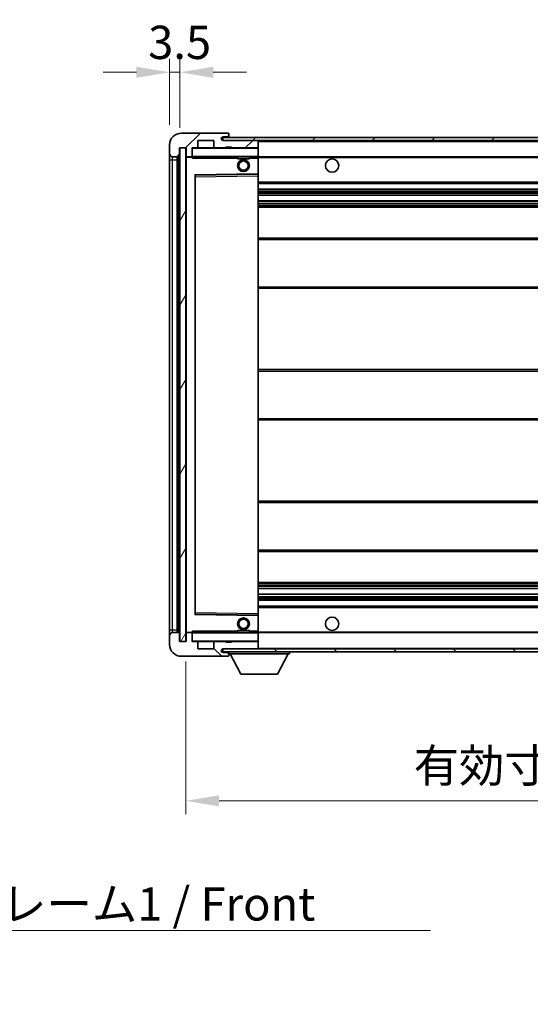
# Model space of a CAD drawing. Units: millimetres. Extents: x 13 to 9467, y 8 to 1272.
# Drawn here: x 2495 to 2668, y 772 to 1105 of the extents above; entities that cross this region are included whole.
import ezdxf

# ---------------------------------------------------------------- set-up
doc = ezdxf.new("R2010")
doc.units = ezdxf.units.MM
for name, color, linetype, lineweight in [('Dimension (ISO)', 7, 'Continuous', 18), ('Dimension (ISO) @ 1', 7, 'Continuous', 18), ('Hatch (ISO)', 1, 'Continuous', 18), ('Symbol (ISO)', 7, 'Continuous', 18), ('Symbol (ISO) @ 1', 7, 'Continuous', 18), ('Visible (ISO)', 7, 'Continuous', 35), ('Visible Narrow (ISO)', 7, 'Continuous', 25)]:
    doc.layers.add(name, color=color, linetype=linetype, lineweight=lineweight)
doc.styles.add('Note Text (TK)', font='MS PGothic.ttf')
doc.dimstyles.new('Default - Method 1b (TK)', dxfattribs={"dimscale": 4, "dimtxt": 2.5, "dimasz": 2.5, "dimexe": 1, "dimexo": 1.5, "dimgap": 1, "dimtad": 1, "dimtoh": 1, "dimrnd": 1e-08, "dimdsep": 46, "dimtxsty": 'Note Text (TK)', "dimcen": 0.09, "dimdle": 5, "dimclrd": 100, "dimclre": 100, "dimclrt": 7, "dimadec": 1, "dimazin": 1, "dimtfac": 1, "dimtmove": 0, "dimatfit": 3, "dimfxl": 1, "dimtolj": 1, "dimlwd": -1, "dimlwe": -1, "dimarcsym": 0})
doc.dimstyles.new('Default - Method 1b (TK)$7', dxfattribs={"dimscale": 4, "dimtxt": 2.5, "dimasz": 2.5, "dimexe": 1, "dimexo": 1.5, "dimgap": 1, "dimtad": 1, "dimtoh": 1, "dimrnd": 1e-08, "dimdsep": 46, "dimtxsty": 'Note Text (TK)', "dimcen": 0.09, "dimdle": 5, "dimclrd": 100, "dimclre": 100, "dimclrt": 7, "dimadec": 1, "dimazin": 1, "dimtfac": 1, "dimtmove": 0, "dimatfit": 3, "dimfxl": 1, "dimtolj": 1, "dimlwd": -1, "dimlwe": -1, "dimarcsym": 0})
pattern_1 = [(45, (1521.782, -28.405), (-10.10279, 10.10279), [])]
pattern_2 = [(135.0002, (1521.782, -28.405), (-10.10275, -10.10283), [])]

# ---------------------------------------------------------------- blocks, each defined once
blk = doc.blocks.new('*D77')
at = {"layer": 'Defpoints', "color": 0}
for p in [(2551.41, 894.75), (2876.41, 894.85), (2876.41, 840.85)]:
    blk.add_point(p, dxfattribs=at)
at = {"layer": 'Dimension (ISO)', "color": 100}
for p, q in [((2551.41, 888), (2551.41, 836.35)), ((2876.41, 888.1), (2876.41, 836.35)), ((2562.66, 840.85), (2865.16, 840.85))]:
    blk.add_line(p, q, dxfattribs=at)
for points in [[(2562.66, 842.72), (2562.66, 838.97), (2551.41, 840.85)], [(2865.16, 842.72), (2865.16, 838.97), (2876.41, 840.85)]]:
    blk.add_solid(points, dxfattribs=at)
at = {"layer": 'Dimension (ISO)', "color": 7, "insert": (2628.51, 852.76), "char_height": 11.25, "attachment_point": 4, "style": 'Note Text (TK)'}
blk.add_mtext('\\A1;\\fＭＳ Ｐゴシック|b0|i0;\\H11.2500;有効寸法 / Max dim. 325', dxfattribs=at)
blk = doc.blocks.new('*D80')
at = {"layer": 'Defpoints', "color": 0}
for p in [(2549.41, 1087.33), (2545.91, 1062.75), (2549.41, 1061.75)]:
    blk.add_point(p, dxfattribs=at)
at = {"layer": 'Dimension (ISO)', "color": 100}
for p, q in [((2545.91, 1069.5), (2545.91, 1091.83)), ((2549.41, 1068.5), (2549.41, 1091.83)), ((2534.66, 1087.33), (2523.41, 1087.33)), ((2545.91, 1087.33), (2549.41, 1087.33)), ((2560.66, 1087.33), (2571.91, 1087.33))]:
    blk.add_line(p, q, dxfattribs=at)
for points in [[(2534.66, 1089.2), (2534.66, 1085.45), (2545.91, 1087.33)], [(2560.66, 1089.2), (2560.66, 1085.45), (2549.41, 1087.33)]]:
    blk.add_solid(points, dxfattribs=at)
at = {"layer": 'Dimension (ISO)', "color": 7, "insert": (2538.65, 1097.45), "char_height": 11.25, "attachment_point": 4, "style": 'Note Text (TK)'}
blk.add_mtext('\\A1;3.5', dxfattribs=at)

msp = doc.modelspace()

# ---------------------------------------------------------------- hatches: boundary and pattern name
at = {"layer": 'Hatch (ISO)'}
h = msp.add_hatch(dxfattribs=at)
h.set_pattern_fill('ANSI31', color=256, scale=114.3, style=0)
h.set_pattern_definition(pattern_1)
edge = h.paths.add_edge_path()
edge.add_ellipse((2553.2092, 1059.0459), major_axis=(0, -0.3), ratio=1, start_angle=0, end_angle=90)
edge.add_line((2553.5092, 1059.0459), (2553.5092, 1061.7459))
edge.add_line((2553.5092, 1061.7459), (2555.2092, 1061.7459))
edge.add_ellipse((2555.2092, 1062.0459), major_axis=(0, -0.3), ratio=1, start_angle=0, end_angle=90)
edge.add_line((2555.5092, 1062.0459), (2555.5092, 1064.2459))
edge.add_line((2555.5092, 1064.2459), (2560.9092, 1064.2459))
edge.add_line((2560.9092, 1064.2459), (2560.9092, 1062.0459))
edge.add_ellipse((2561.2092, 1062.0459), major_axis=(-0.3, 0), ratio=1, start_angle=0, end_angle=90)
edge.add_line((2561.2092, 1061.7459), (2564.9092, 1061.7459))
edge.add_line((2564.9092, 1061.7459), (2564.9092, 1061.9459))
edge.add_line((2564.9092, 1061.9459), (2566.9092, 1061.9459))
edge.add_line((2566.9092, 1061.9459), (2566.9092, 1061.7459))
edge.add_line((2566.9092, 1061.7459), (2575.6092, 1061.7459))
edge.add_ellipse((2575.6092, 1062.0459), major_axis=(0, -0.3), ratio=1, start_angle=0, end_angle=90)
edge.add_line((2575.9092, 1062.0459), (2575.9092, 1063.9459))
edge.add_ellipse((2575.6092, 1063.9459), major_axis=(0.3, 0), ratio=1, start_angle=0, end_angle=90)
edge.add_line((2575.6092, 1064.2459), (2564.0342, 1064.2459))
edge.add_ellipse((2564.0342, 1064.8709), major_axis=(0, -0.625), ratio=1, start_angle=348.463041, end_angle=360, ccw=False)
edge.add_ellipse((2564.0342, 1064.8709), major_axis=(-0.125, -0.6124), ratio=1, start_angle=191.536959, end_angle=360, ccw=False)
edge.add_line((2564.0342, 1065.4959), (2565.4092, 1065.4959))
edge.add_ellipse((2565.4092, 1065.9959), major_axis=(0, -0.5), ratio=1, start_angle=0, end_angle=90)
edge.add_line((2565.9092, 1065.9959), (2565.9092, 1066.4459))
edge.add_ellipse((2565.6092, 1066.4459), major_axis=(0.3, 0), ratio=1, start_angle=0, end_angle=90)
edge.add_line((2565.6092, 1066.7459), (2549.9092, 1066.7459))
edge.add_ellipse((2549.9092, 1062.7459), major_axis=(0, 4), ratio=1, start_angle=0, end_angle=90)
edge.add_line((2545.9092, 1062.7459), (2545.9092, 1059.7459))
edge.add_ellipse((2546.9092, 1059.7459), major_axis=(-1, 0), ratio=1, start_angle=0, end_angle=90)
edge.add_line((2546.9092, 1058.7459), (2549.0092, 1058.7459))
edge.add_ellipse((2549.0092, 1059.0459), major_axis=(0, -0.3), ratio=1, start_angle=0, end_angle=90)
edge.add_line((2549.3092, 1059.0459), (2549.3092, 1061.7459))
edge.add_line((2549.3092, 1061.7459), (2549.4092, 1061.7459))
edge.add_line((2549.4092, 1061.7459), (2551.4092, 1061.7459))
edge.add_line((2551.4092, 1061.7459), (2551.5092, 1061.7459))
edge.add_line((2551.5092, 1061.7459), (2551.5092, 1059.0459))
edge.add_ellipse((2551.8092, 1059.0459), major_axis=(-0.3, 0), ratio=1, start_angle=0, end_angle=90)
edge.add_line((2551.8092, 1058.7459), (2553.2092, 1058.7459))
h = msp.add_hatch(dxfattribs=at)
h.set_pattern_fill('ANSI31', color=256, scale=114.3, style=0)
h.set_pattern_definition(pattern_1)
h.paths.add_polyline_path([(2815.9092, 1064.2459), (2815.9092, 1065.2459), (2563.9092, 1065.2459), (2563.9092, 1064.2586), (2563.9092, 1064.2459), (2564.0342, 1064.2459), (2575.6092, 1064.2459)])
edge = h.paths.add_edge_path()
edge.add_line((2883.4092, 1059.4959), (2878.4092, 1059.4959))
edge.add_line((2878.4092, 1059.4959), (2878.4092, 1058.4959))
edge.add_line((2878.4092, 1058.4959), (2883.4092, 1058.4959))
edge.add_ellipse((2883.4092, 1059.9959), major_axis=(0, -1.5), ratio=1, start_angle=0, end_angle=90)
edge.add_line((2884.9092, 1059.9959), (2884.9092, 1063.7459))
edge.add_ellipse((2883.4092, 1063.7459), major_axis=(1.5, 0), ratio=1, start_angle=0, end_angle=90)
edge.add_line((2883.4092, 1065.2459), (2850.9092, 1065.2459))
edge.add_line((2850.9092, 1065.2459), (2850.9092, 1064.2459))
edge.add_line((2850.9092, 1064.2459), (2863.9092, 1064.2459))
edge.add_line((2863.9092, 1064.2459), (2869.8092, 1064.2459))
edge.add_line((2869.8092, 1064.2459), (2876.3092, 1064.2459))
edge.add_line((2876.3092, 1064.2459), (2882.9092, 1064.2459))
edge.add_line((2882.9092, 1064.2459), (2883.4092, 1064.2459))
edge.add_ellipse((2883.4092, 1063.7459), major_axis=(0, 0.5), ratio=1, start_angle=270, end_angle=360, ccw=False)
edge.add_line((2883.9092, 1063.7459), (2883.9092, 1059.9959))
edge.add_ellipse((2883.4092, 1059.9959), major_axis=(0.5, 0), ratio=1, start_angle=270, end_angle=360, ccw=False)
h = msp.add_hatch(dxfattribs=at)
h.set_pattern_fill('ANSI31', color=256, scale=114.3, angle=14.999978, style=0)
h.set_pattern_definition([(60, (1521.782, -28.405), (-12.37334, 7.14375), [])])
h.paths.add_polyline_path([(2551.4092, 1061.7459), (2549.4092, 1061.7459), (2549.4092, 894.7459), (2551.4092, 894.7459)])
h = msp.add_hatch(dxfattribs=at)
h.set_pattern_fill('ANSI31', color=256, scale=114.3, angle=90.00021, style=0)
h.set_pattern_definition(pattern_2)
edge = h.paths.add_edge_path()
edge.add_ellipse((2553.2092, 897.4459), major_axis=(0.3, 0), ratio=1, start_angle=0, end_angle=90)
edge.add_line((2553.2092, 897.7459), (2551.8092, 897.7459))
edge.add_ellipse((2551.8092, 897.4459), major_axis=(0, 0.3), ratio=1, start_angle=0, end_angle=90)
edge.add_line((2551.5092, 897.4459), (2551.5092, 894.7459))
edge.add_line((2551.5092, 894.7459), (2551.4092, 894.7459))
edge.add_line((2551.4092, 894.7459), (2549.4092, 894.7459))
edge.add_line((2549.4092, 894.7459), (2549.3092, 894.7459))
edge.add_line((2549.3092, 894.7459), (2549.3092, 897.4459))
edge.add_ellipse((2549.0092, 897.4459), major_axis=(0.3, 0), ratio=1, start_angle=0, end_angle=90)
edge.add_line((2549.0092, 897.7459), (2546.9092, 897.7459))
edge.add_ellipse((2546.9092, 896.7459), major_axis=(0, 1), ratio=1, start_angle=0, end_angle=90)
edge.add_line((2545.9092, 896.7459), (2545.9092, 893.7459))
edge.add_ellipse((2549.9092, 893.7459), major_axis=(-4, 0), ratio=1, start_angle=0, end_angle=90)
edge.add_line((2549.9092, 889.7459), (2565.6092, 889.7459))
edge.add_ellipse((2565.6092, 890.0459), major_axis=(0, -0.3), ratio=1, start_angle=0, end_angle=90)
edge.add_line((2565.9092, 890.0459), (2565.9092, 890.4959))
edge.add_ellipse((2565.4092, 890.4959), major_axis=(0.5, 0), ratio=1, start_angle=0, end_angle=90)
edge.add_line((2565.4092, 890.9959), (2564.0342, 890.9959))
edge.add_ellipse((2564.0342, 891.6209), major_axis=(0, -0.625), ratio=1, start_angle=191.536959, end_angle=360, ccw=False)
edge.add_ellipse((2564.0342, 891.6209), major_axis=(-0.125, 0.6124), ratio=1, start_angle=348.463041, end_angle=360, ccw=False)
edge.add_line((2564.0342, 892.2459), (2575.6092, 892.2459))
edge.add_ellipse((2575.6092, 892.5459), major_axis=(0, -0.3), ratio=1, start_angle=0, end_angle=90)
edge.add_line((2575.9092, 892.5459), (2575.9092, 894.4459))
edge.add_ellipse((2575.6092, 894.4459), major_axis=(0.3, 0), ratio=1, start_angle=0, end_angle=90)
edge.add_line((2575.6092, 894.7459), (2566.9092, 894.7459))
edge.add_line((2566.9092, 894.7459), (2566.9092, 894.5459))
edge.add_line((2566.9092, 894.5459), (2564.9092, 894.5459))
edge.add_line((2564.9092, 894.5459), (2564.9092, 894.7459))
edge.add_line((2564.9092, 894.7459), (2561.2092, 894.7459))
edge.add_ellipse((2561.2092, 894.4459), major_axis=(0, 0.3), ratio=1, start_angle=0, end_angle=90)
edge.add_line((2560.9092, 894.4459), (2560.9092, 892.2459))
edge.add_line((2560.9092, 892.2459), (2555.5092, 892.2459))
edge.add_line((2555.5092, 892.2459), (2555.5092, 894.4459))
edge.add_ellipse((2555.2092, 894.4459), major_axis=(0.3, 0), ratio=1, start_angle=0, end_angle=90)
edge.add_line((2555.2092, 894.7459), (2553.5092, 894.7459))
edge.add_line((2553.5092, 894.7459), (2553.5092, 897.4459))
h = msp.add_hatch(dxfattribs=at)
h.set_pattern_fill('ANSI31', color=256, scale=114.3, angle=90.00021, style=0)
h.set_pattern_definition(pattern_2)
edge = h.paths.add_edge_path()
edge.add_line((2878.4092, 896.9959), (2883.4092, 896.9959))
edge.add_ellipse((2883.4092, 896.4959), major_axis=(0, 0.5), ratio=1, start_angle=270, end_angle=360, ccw=False)
edge.add_line((2883.9092, 896.4959), (2883.9092, 892.7459))
edge.add_ellipse((2883.4092, 892.7459), major_axis=(0.5, 0), ratio=1, start_angle=270, end_angle=360, ccw=False)
edge.add_line((2883.4092, 892.2459), (2882.9092, 892.2459))
edge.add_line((2882.9092, 892.2459), (2876.3092, 892.2459))
edge.add_line((2876.3092, 892.2459), (2869.8092, 892.2459))
edge.add_line((2869.8092, 892.2459), (2863.9092, 892.2459))
edge.add_line((2863.9092, 892.2459), (2575.6092, 892.2459))
edge.add_line((2575.6092, 892.2459), (2564.0342, 892.2459))
edge.add_line((2564.0342, 892.2459), (2563.9092, 892.2459))
edge.add_line((2563.9092, 892.2459), (2563.9092, 892.2333))
edge.add_line((2563.9092, 892.2333), (2563.9092, 891.2459))
edge.add_line((2563.9092, 891.2459), (2883.4092, 891.2459))
edge.add_ellipse((2883.4092, 892.7459), major_axis=(0, -1.5), ratio=1, start_angle=0, end_angle=90)
edge.add_line((2884.9092, 892.7459), (2884.9092, 896.4959))
edge.add_ellipse((2883.4092, 896.4959), major_axis=(1.5, 0), ratio=1, start_angle=0, end_angle=90)
edge.add_line((2883.4092, 897.9959), (2878.4092, 897.9959))
edge.add_line((2878.4092, 897.9959), (2878.4092, 896.9959))

# ---------------------------------------------------------------- linework, layer by layer
at = {"layer": 'Visible (ISO)'}
for p, q in [((2565.6092, 1066.7459), (2549.9092, 1066.7459)), ((2565.6092, 1066.7459), (2565.6592, 1066.7459)), ((2565.9092, 1066.4959), (2565.9092, 1066.4459)), ((2565.9092, 1065.9959), (2565.9092, 1066.4459)), ((2565.9092, 1065.4959), (2565.9092, 1065.9959)), ((2545.9092, 1062.7459), (2545.9092, 1059.7459)), ((2555.5092, 1062.0459), (2555.5092, 1064.2459)), ((2555.5092, 1064.2459), (2560.9092, 1064.2459)), ((2560.9092, 1064.2459), (2560.9092, 1062.0459)), ((2815.9092, 1065.2459), (2563.9092, 1065.2459)), ((2563.9092, 1065.2459), (2563.9092, 1064.2459)), ((2563.9092, 1064.2459), (2815.9092, 1064.2459)), ((2564.0342, 1065.4959), (2565.4092, 1065.4959)), ((2575.6092, 1064.2459), (2564.0342, 1064.2459)), ((2565.4092, 1065.4959), (2565.9092, 1065.4959)), ((2565.9092, 1065.4959), (2565.9092, 1065.2459)), ((2575.9092, 1063.9459), (2575.9092, 1064.2459)), ((2575.9092, 1062.0459), (2575.9092, 1063.9459)), ((2545.9092, 1059.7459), (2545.9092, 1057.7459)), ((2549.3092, 1059.0459), (2549.3092, 1061.7459)), ((2549.3092, 1061.7459), (2551.5092, 1061.7459)), ((2551.4092, 1061.7459), (2549.4092, 1061.7459)), ((2549.4092, 1061.7459), (2549.4092, 894.7459)), ((2551.4092, 894.7459), (2551.4092, 1061.7459)), ((2551.5092, 1061.7459), (2551.5092, 1059.0459)), ((2553.5092, 1059.0459), (2553.5092, 1061.7459)), ((2553.5092, 1061.7459), (2555.2092, 1061.7459)), ((2561.2092, 1061.7459), (2555.2092, 1061.7459)), ((2561.2092, 1061.7459), (2564.9092, 1061.7459)), ((2564.9092, 1061.7459), (2564.9092, 1061.9459)), ((2564.9092, 1061.9459), (2566.9092, 1061.9459)), ((2566.9092, 1061.7459), (2564.9092, 1061.7459)), ((2566.9092, 1061.9459), (2566.9092, 1061.7459)), ((2566.9092, 1061.7459), (2575.6092, 1061.7459)), ((2575.8092, 1061.7459), (2575.6092, 1061.7459)), ((2575.9092, 1061.6459), (2575.9092, 1062.0459)), ((2575.9092, 1058.8459), (2575.9092, 1061.6459)), ((2545.9092, 1057.7459), (2545.9092, 898.7459)), ((2546.9092, 1058.7459), (2549.0092, 1058.7459)), ((2548.4092, 897.7459), (2548.4092, 1058.7459)), ((2548.7092, 1058.7459), (2548.7092, 897.7459)), ((2551.5092, 1058.6459), (2551.5092, 897.8459)), ((2551.8092, 1058.7459), (2551.6092, 1058.7459)), ((2551.8092, 1058.7459), (2553.2092, 1058.7459)), ((2553.5092, 1058.7459), (2553.2092, 1058.7459)), ((2553.5092, 1059.0459), (2553.5092, 1058.8459)), ((2553.5092, 1058.8459), (2553.5092, 1058.5776)), ((2553.6092, 1058.7459), (2575.8092, 1058.7459)), ((2568.9092, 1058.7459), (2568.9092, 1058.0459)), ((2572.9092, 1058.0459), (2568.9092, 1058.0459)), ((2572.9092, 1058.7459), (2572.9092, 1058.0459)), ((2575.9092, 1058.2459), (2575.9092, 1058.8459)), ((2575.9092, 1058.7459), (2863.9092, 1058.7459)), ((2575.9092, 1052.9443), (2575.9092, 1058.2459)), ((2554.6076, 1052.4976), (2575.8109, 1052.8443)), ((2575.9092, 1052.3442), (2575.9092, 1052.9443)), ((2554.5092, 904.0943), (2554.5092, 1052.3976)), ((2575.9092, 904.1476), (2575.9092, 1052.3442)), ((2575.9092, 1049.7459), (2876.4092, 1049.7459)), ((2575.9092, 1047.7459), (2876.4092, 1047.7459)), ((2575.9092, 1045.7007), (2876.4092, 1045.7007)), ((2575.9092, 1043.7911), (2876.4092, 1043.7911)), ((2575.9092, 1041.7459), (2871.9092, 1041.7459)), ((2575.9092, 1031.2459), (2876.4092, 1031.2459)), ((2575.9092, 1014.2459), (2876.4092, 1014.2459)), ((2575.9092, 986.7459), (2871.9092, 986.7459)), ((2575.9092, 969.7459), (2871.9092, 969.7459)), ((2575.9092, 942.2459), (2876.4092, 942.2459)), ((2575.9092, 925.2459), (2876.4092, 925.2459)), ((2575.9092, 914.7459), (2871.9092, 914.7459)), ((2575.9092, 912.7008), (2876.4092, 912.7008)), ((2575.9092, 910.7912), (2876.4092, 910.7912)), ((2575.9092, 908.7459), (2876.4092, 908.7459)), ((2575.9092, 906.7459), (2876.4092, 906.7459)), ((2575.8109, 903.6476), (2554.6076, 903.9943)), ((2575.9092, 903.5476), (2575.9092, 904.1476)), ((2575.9092, 898.2459), (2575.9092, 903.5476)), ((2545.9092, 898.7459), (2545.9092, 896.7459)), ((2545.9092, 896.7459), (2545.9092, 893.7459)), ((2549.0092, 897.7459), (2546.9092, 897.7459)), ((2549.3092, 894.7459), (2549.3092, 897.4459)), ((2551.5092, 897.4459), (2551.5092, 894.7459)), ((2551.6092, 897.7459), (2551.8092, 897.7459)), ((2553.2092, 897.7459), (2551.8092, 897.7459)), ((2553.2092, 897.7459), (2553.5092, 897.7459)), ((2553.5092, 897.9143), (2553.5092, 897.6459)), ((2553.5092, 897.6459), (2553.5092, 897.4459)), ((2553.5092, 894.7459), (2553.5092, 897.4459)), ((2575.8092, 897.7459), (2553.6092, 897.7459)), ((2568.9092, 898.4459), (2572.9092, 898.4459)), ((2568.9092, 897.7459), (2568.9092, 898.4459)), ((2572.9092, 897.7459), (2572.9092, 898.4459)), ((2575.9092, 897.6459), (2575.9092, 898.2459)), ((2575.9092, 897.7459), (2863.9092, 897.7459)), ((2575.9092, 894.8459), (2575.9092, 897.6459)), ((2551.5092, 894.7459), (2549.3092, 894.7459)), ((2549.4092, 894.7459), (2551.4092, 894.7459)), ((2555.2092, 894.7459), (2553.5092, 894.7459)), ((2555.2092, 894.7459), (2561.2092, 894.7459)), ((2555.5092, 892.2459), (2555.5092, 894.4459)), ((2560.9092, 894.4459), (2560.9092, 892.2459)), ((2564.9092, 894.7459), (2561.2092, 894.7459)), ((2564.9092, 894.5459), (2564.9092, 894.7459)), ((2564.9092, 894.7459), (2566.9092, 894.7459)), ((2566.9092, 894.5459), (2564.9092, 894.5459)), ((2575.6092, 894.7459), (2566.9092, 894.7459)), ((2566.9092, 894.7459), (2566.9092, 894.5459)), ((2575.6092, 894.7459), (2575.8092, 894.7459)), ((2575.9092, 894.4459), (2575.9092, 894.8459)), ((2575.9092, 892.5459), (2575.9092, 894.4459)), ((2549.9092, 889.7459), (2565.6092, 889.7459)), ((2560.9092, 892.2459), (2555.5092, 892.2459)), ((2883.4092, 892.2459), (2563.9092, 892.2459)), ((2563.9092, 892.2459), (2563.9092, 891.2459)), ((2563.9092, 891.2459), (2883.4092, 891.2459)), ((2564.0342, 892.2459), (2575.6092, 892.2459)), ((2565.4092, 890.9959), (2564.0342, 890.9959)), ((2565.9092, 890.9959), (2565.4092, 890.9959)), ((2565.6592, 889.7459), (2565.6092, 889.7459)), ((2565.9092, 891.2459), (2565.9092, 890.5459)), ((2565.9092, 890.4959), (2565.9092, 890.5459)), ((2565.9092, 890.5459), (2586.5092, 890.5459)), ((2565.9092, 890.0459), (2565.9092, 890.4959)), ((2565.9092, 890.0459), (2565.9092, 889.9959)), ((2569.9592, 883.6459), (2566.4092, 890.5459)), ((2575.9092, 892.3459), (2575.9092, 892.5459)), ((2582.4592, 883.6459), (2586.0092, 890.5459)), ((2586.5092, 891.2459), (2586.5092, 890.5459)), ((2569.9592, 883.6459), (2582.4592, 883.6459))]:
    msp.add_line(p, q, dxfattribs=at)
for centre, radius in [((2570.9092, 1055.7459), 2), ((2570.9092, 1055.7459), 1.5706), ((2600.9092, 1055.7459), 2.25), ((2570.9092, 900.7459), 2), ((2600.9092, 900.7459), 2.25), ((2570.9092, 900.7459), 1.5706)]:
    msp.add_circle(centre, radius, dxfattribs=at)
for centre, radius, start, end in [((2549.9092, 1062.7459), 4, 90, 180), ((2565.4092, 1065.9959), 0.5, 270, 0), ((2565.6092, 1066.4459), 0.3, 0, 90), ((2565.6592, 1066.4959), 0.25, 0, 90), ((2564.0342, 1064.8709), 0.625, 90, 270), ((2575.6092, 1063.9459), 0.3, 0, 90), ((2546.9092, 1059.7459), 1, 180, 270), ((2553.6092, 1061.6459), 0.1, 90, 180), ((2555.2092, 1062.0459), 0.3, 270, 0), ((2561.2092, 1062.0459), 0.3, 180, 270), ((2575.6092, 1062.0459), 0.3, 270, 0), ((2575.8092, 1061.6459), 0.1, 0, 90), ((2549.0092, 1059.0459), 0.3, 270, 0), ((2551.8092, 1059.0459), 0.3, 180, 270), ((2551.6092, 1058.6459), 0.1, 90, 180), ((2553.2092, 1059.0459), 0.3, 270, 0), ((2553.6092, 1058.8459), 0.1, 180, 270), ((2575.8092, 1058.8459), 0.1, 270, 0), ((2575.8092, 1052.9443), 0.1, 270.936997, 0), ((2554.6092, 1052.3976), 0.1, 90.936997, 180), ((2554.6092, 904.0943), 0.1, 180, 269.063003), ((2575.8092, 903.5476), 0.1, 0, 89.063003), ((2546.9092, 896.7459), 1, 90, 180), ((2549.0092, 897.4459), 0.3, 0, 90), ((2551.6092, 897.8459), 0.1, 180, 270), ((2551.8092, 897.4459), 0.3, 90, 180), ((2553.2092, 897.4459), 0.3, 0, 90), ((2553.6092, 897.6459), 0.1, 90, 180), ((2575.8092, 897.6459), 0.1, 0, 90), ((2549.9092, 893.7459), 4, 180, 270), ((2553.6092, 894.8459), 0.1, 180, 270), ((2555.2092, 894.4459), 0.3, 0, 90), ((2561.2092, 894.4459), 0.3, 90, 180), ((2575.6092, 894.4459), 0.3, 0, 90), ((2575.8092, 894.8459), 0.1, 270, 0), ((2564.0342, 891.6209), 0.625, 90, 270), ((2565.4092, 890.4959), 0.5, 0, 90), ((2565.6092, 890.0459), 0.3, 270, 0), ((2565.6592, 889.9959), 0.25, 270, 0), ((2575.6092, 892.5459), 0.3, 270, 0), ((2575.8092, 892.3459), 0.1, 270, 0)]:
    msp.add_arc(centre, radius, start, end, dxfattribs=at)
for points in [[(2553.6092, 1058.2459), (2553.5642, 1058.3467), (2553.5092, 1058.4672), (2553.5092, 1058.5776)], [(2553.5092, 897.9143), (2553.5092, 898.0247), (2553.5642, 898.1452), (2553.6092, 898.2459)]]:
    msp.add_open_spline(points, degree=3, dxfattribs=at)
at = {"layer": 'Visible Narrow (ISO)'}
for p, q in [((2575.8092, 1064.2459), (2575.8092, 1064.1696)), ((2575.9092, 1063.9459), (2863.451, 1063.9459)), ((2553.6092, 1061.6459), (2553.5092, 1061.6459)), ((2553.6092, 1061.7459), (2553.6092, 1061.6459)), ((2553.6092, 1058.8459), (2553.6092, 1061.6459)), ((2553.6092, 1061.6459), (2575.8092, 1061.6459)), ((2575.8092, 1061.8223), (2575.8092, 1061.7459)), ((2575.8092, 1061.7459), (2575.8092, 1061.6459)), ((2575.9092, 1061.6459), (2575.8092, 1061.6459)), ((2575.8092, 1061.6459), (2575.8092, 1058.8459)), ((2545.9092, 1057.7459), (2546.9092, 1057.7459)), ((2546.9092, 1057.7459), (2546.9092, 1058.7459)), ((2546.9092, 898.7459), (2546.9092, 1057.7459)), ((2546.9092, 1057.7459), (2548.4092, 1057.7459)), ((2548.9592, 897.7459), (2548.9592, 1058.7459)), ((2551.6092, 1058.6459), (2551.5092, 1058.6459)), ((2551.6092, 1058.7459), (2551.6092, 1058.6459)), ((2551.6092, 1058.6459), (2553.5092, 1058.6459)), ((2551.6092, 897.8459), (2551.6092, 1058.6459)), ((2553.5092, 1058.8459), (2553.6092, 1058.8459)), ((2553.6092, 1058.8459), (2553.6092, 1058.7459)), ((2575.8092, 1058.8459), (2553.6092, 1058.8459)), ((2553.6092, 1058.2459), (2553.6092, 1058.7459)), ((2553.6092, 1058.2459), (2568.9092, 1058.2459)), ((2572.9092, 1058.2459), (2575.8092, 1058.2459)), ((2575.8092, 1058.7459), (2575.8092, 1058.8459)), ((2575.8092, 1058.8459), (2575.9092, 1058.8459)), ((2575.8092, 1058.7459), (2575.8092, 1058.2459)), ((2575.9092, 1058.2459), (2575.8092, 1058.2459)), ((2575.8092, 1058.2459), (2575.8092, 1052.9443)), ((2575.9092, 1058.4459), (2867.9537, 1058.4459)), ((2575.8092, 1052.9443), (2554.4092, 1052.5943)), ((2575.9092, 1052.9443), (2575.8092, 1052.9443)), ((2575.8109, 1052.8443), (2575.8092, 1052.9443)), ((2575.8109, 1052.8443), (2575.8092, 1052.3442)), ((2554.4092, 1052.5943), (2554.4092, 903.8976)), ((2554.4092, 1052.5943), (2554.6076, 1052.4976)), ((2554.5092, 1052.3976), (2554.4092, 1052.5943)), ((2554.6092, 1051.9975), (2554.5092, 1051.9975)), ((2554.6092, 1051.9975), (2554.6076, 1052.4976)), ((2554.6092, 1051.9975), (2575.8092, 1052.3442)), ((2554.6092, 904.4944), (2554.6092, 1051.9975)), ((2575.9092, 1052.3442), (2575.8092, 1052.3442)), ((2575.8092, 1052.3442), (2575.8092, 904.1476)), ((2575.9092, 1050.2459), (2876.4092, 1050.2459)), ((2575.9092, 1047.2459), (2876.4092, 1047.2459)), ((2575.9092, 1046.7358), (2876.4092, 1046.7358)), ((2575.9092, 1046.476), (2876.4092, 1046.476)), ((2575.9092, 1045.7409), (2876.4092, 1045.7409)), ((2575.9092, 1043.7527), (2876.4092, 1043.7527)), ((2575.9092, 1043.0377), (2876.4092, 1043.0377)), ((2575.9092, 1042.7761), (2876.4092, 1042.7761)), ((2575.9092, 1042.2459), (2876.4092, 1042.2459)), ((2575.9092, 1030.7459), (2876.4092, 1030.7459)), ((2575.9092, 1014.7459), (2876.4092, 1014.7459)), ((2575.9092, 986.2459), (2876.4092, 986.2459)), ((2575.9092, 970.2459), (2876.4092, 970.2459)), ((2575.9092, 941.7459), (2876.4092, 941.7459)), ((2575.9092, 925.7459), (2876.4092, 925.7459)), ((2575.9092, 914.2459), (2876.4092, 914.2459)), ((2575.9092, 913.7158), (2876.4092, 913.7158)), ((2575.9092, 913.4542), (2876.4092, 913.4542)), ((2575.9092, 912.7392), (2876.4092, 912.7392)), ((2575.9092, 910.751), (2876.4092, 910.751)), ((2575.9092, 910.0159), (2876.4092, 910.0159)), ((2575.9092, 909.7561), (2876.4092, 909.7561)), ((2575.9092, 909.2459), (2876.4092, 909.2459)), ((2575.9092, 906.2459), (2876.4092, 906.2459)), ((2554.4092, 903.8976), (2554.5092, 904.0943)), ((2554.6076, 903.9943), (2554.4092, 903.8976)), ((2554.4092, 903.8976), (2575.8092, 903.5476)), ((2554.6092, 904.4944), (2554.5092, 904.4944)), ((2554.6076, 903.9943), (2554.6092, 904.4944)), ((2575.8092, 904.1476), (2554.6092, 904.4944)), ((2575.9092, 904.1476), (2575.8092, 904.1476)), ((2575.8092, 904.1476), (2575.8109, 903.6476)), ((2575.8092, 903.5476), (2575.8109, 903.6476)), ((2575.8092, 903.5476), (2575.9092, 903.5476)), ((2575.8092, 903.5476), (2575.8092, 898.2459)), ((2545.9092, 898.7459), (2546.9092, 898.7459)), ((2546.9092, 897.7459), (2546.9092, 898.7459)), ((2546.9092, 898.7459), (2548.4092, 898.7459)), ((2551.5092, 897.8459), (2551.6092, 897.8459)), ((2553.5092, 897.8459), (2551.6092, 897.8459)), ((2551.6092, 897.8459), (2551.6092, 897.7459)), ((2553.6092, 897.6459), (2553.5092, 897.6459)), ((2553.6092, 897.7459), (2553.6092, 898.2459)), ((2568.9092, 898.2459), (2553.6092, 898.2459)), ((2553.6092, 897.7459), (2553.6092, 897.6459)), ((2553.6092, 894.8459), (2553.6092, 897.6459)), ((2553.6092, 897.6459), (2575.8092, 897.6459)), ((2575.8092, 898.2459), (2572.9092, 898.2459)), ((2575.9092, 898.2459), (2575.8092, 898.2459)), ((2575.8092, 898.2459), (2575.8092, 897.7459)), ((2575.8092, 897.7459), (2575.8092, 897.6459)), ((2575.9092, 897.6459), (2575.8092, 897.6459)), ((2575.8092, 897.6459), (2575.8092, 894.8459)), ((2575.9092, 898.0459), (2867.9537, 898.0459)), ((2553.5092, 894.8459), (2553.6092, 894.8459)), ((2553.6092, 894.8459), (2553.6092, 894.7459)), ((2575.8092, 894.8459), (2553.6092, 894.8459)), ((2575.8092, 894.7459), (2575.8092, 894.8459)), ((2575.8092, 894.8459), (2575.9092, 894.8459)), ((2575.8092, 894.7459), (2575.8092, 894.6696)), ((2575.8092, 892.3223), (2575.8092, 892.2459)), ((2575.9092, 892.5459), (2863.451, 892.5459))]:
    msp.add_line(p, q, dxfattribs=at)

# ---------------------------------------------------------------- texts
at = {"layer": 'Symbol (ISO)', "color": 7, "insert": (2412.1534, 811.5895), "char_height": 11.25, "width": 232.565782, "attachment_point": 1, "line_spacing_factor": 1.5, "style": 'Note Text (TK)'}
msp.add_mtext('{\\fＭＳ Ｐゴシック|b0|i0;フロントフレーム1 / Front frame1}', dxfattribs=at)

# ---------------------------------------------------------------- dimensions: what is measured, and where the dimension line sits
at = {"layer": 'Dimension (ISO) @ 1', "color": 100}
dim = msp.add_linear_dim(base=(2549.4092, 1087.3266), p1=(2545.9092, 1062.7459), p2=(2549.4092, 1061.7459), angle=180, dimstyle='Default - Method 1b (TK)', override={"dimscale": 1, "dimtxt": 11.25, "dimasz": 11.25, "dimexe": 4.5, "dimexo": 6.75, "dimgap": 4.5, "dimtoh": 0, "dimdec": 2, "dimcen": 0.405, "dimtol": 0, "dimlim": 0, "dimtp": 0, "dimtm": 0, "dimtdec": 2, "dimtix": 0, "dimtofl": 1, "dimtmove": 0, "dimatfit": 1}, dxfattribs=at)
dim.commit()
dim.dimension.update_dxf_attribs({"geometry": '*D80', "text_midpoint": (2547.6592, 1087.3266), "dimtype": 128})
dim = msp.add_linear_dim(base=(2876.4092, 840.8459), p1=(2551.4092, 894.7459), p2=(2876.4092, 894.8459), text='\\fＭＳ Ｐゴシック|b0|i0;\\H11.2500;有効寸法 / Max dim. <>', dimstyle='Default - Method 1b (TK)', override={"dimscale": 1, "dimtxt": 11.25, "dimasz": 11.25, "dimexe": 4.5, "dimexo": 6.75, "dimgap": 4.5, "dimtoh": 0, "dimdec": 2, "dimcen": 0.405, "dimtol": 0, "dimlim": 0, "dimtp": 0, "dimtm": 0, "dimtdec": 2, "dimtix": 0, "dimtofl": 0, "dimtmove": 0, "dimatfit": 1}, dxfattribs=at)
dim.commit()
dim.dimension.update_dxf_attribs({"geometry": '*D77', "text_midpoint": (2713.9092, 840.8459), "dimtype": 128})

# ---------------------------------------------------------------- leaders
at = {"layer": 'Symbol (ISO) @ 1', "color": 100, "annotation_type": 0, "has_hookline": 1}
for points, hookline_direction, text_width in [([(2865.3458, 1063.2866), (2819.3028, 1143.4391), (2808.0528, 1143.4391)], 1, 190.8665), ([(2367.7763, 853.9673), (2400.9034, 796.9801), (2412.1534, 796.9801)], 0, 222.0597)]:
    msp.add_leader(points, dimstyle='Default - Method 1b (TK)$7', override={"dimscale": 1, "dimtxt": 11.25, "dimasz": 11.25, "dimgap": 0, "dimtad": 1}, dxfattribs=dict(at, hookline_direction=hookline_direction, text_width=text_width))

doc.saveas('drawing.dxf')
